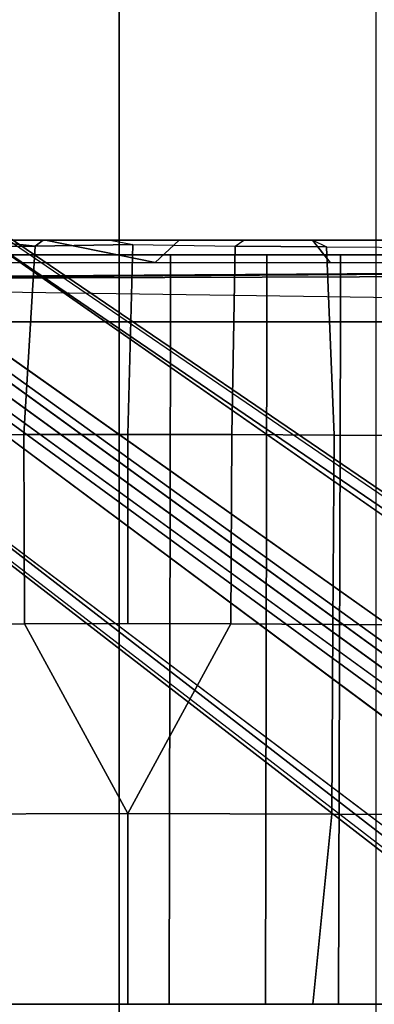
# Model space of a CAD drawing. Units: inches. Extents: x -6 to 179, y -4 to 145.
# Drawn here: x 31 to 33, y 23 to 28 of the extents above; entities that cross this region are included whole.
import ezdxf

# ---------------------------------------------------------------- set-up
doc = ezdxf.new("R2010")
doc.units = ezdxf.units.IN
doc.header["$MEASUREMENT"] = 0
for name, color, linetype in [('SEAT-BASE', 5, 'Continuous'), ('SEAT-FABRIC', 5, 'Continuous'), ('SEAT-FRAME', 5, 'Continuous')]:
    doc.layers.add(name, color=color, linetype=linetype)

# ---------------------------------------------------------------- blocks, each defined once
blk = doc.blocks.new('1MIRRA2_ARMS_ADJLUMBAR_BFLY_0T')
at = {"layer": 'SEAT-BASE'}
for points in [[(2.6887, 0, 12.6697), (2.5927, -0.9598, 12.6904), (1.5748, -0.9571, 12.6697), (1.5748, 0, 12.6697)], [(3.622, -0.9631, 12.7003), (2.5927, -0.9598, 12.6904), (2.6887, 0, 12.6697), (3.622, 0, 12.6697)], [(5.6693, 0, 12.6697), (4.6514, -0.9598, 12.6904), (3.622, -0.9631, 12.7003), (3.622, 0, 12.6697)], [(1.7993, -0.3787, 7.9856), (1.7602, -0.4671, 7.914), (9.8102, -6.5535, 4.8238), (1.7993, -0.3787, 7.9856)], [(1.7993, -0.3787, 7.9856), (1.7602, -0.4671, 7.914), (9.8102, -6.5535, 4.8238), (1.7993, -0.3787, 7.9856)], [(1.7863, -0.4276, 8.1735), (10.3371, -7.0385, 4.7238), (10.356, -6.9741, 4.6477), (1.8134, -0.3629, 8.0987)], [(1.7863, -0.4276, 8.1735), (10.3371, -7.0385, 4.7238), (10.356, -6.9741, 4.6477), (1.8134, -0.3629, 8.0987)], [(1.7993, -0.3787, 7.9856), (1.8134, -0.3629, 8.0987), (10.356, -6.9741, 4.6477), (9.8102, -6.5535, 4.8238)], [(1.7993, -0.3787, 7.9856), (1.8134, -0.3629, 8.0987), (10.356, -6.9741, 4.6477), (9.8102, -6.5535, 4.8238)], [(1.3725, -0.9972, 8.2213), (10.1127, -7.3473, 4.7639), (10.3371, -7.0385, 4.7238), (1.7863, -0.4276, 8.1735)], [(1.3725, -0.9972, 8.2213), (10.1127, -7.3473, 4.7639), (10.3371, -7.0385, 4.7238), (1.7863, -0.4276, 8.1735)], [(2.0844, -1.9149, 12.7036), (1.5748, -0.9571, 12.6697), (2.5927, -0.9598, 12.6904), (2.5869, -1.9179, 12.7523)], [(3.622, -0.9631, 12.7003), (3.1014, -1.921, 12.782), (2.5869, -1.9179, 12.7523), (2.5927, -0.9598, 12.6904)], [(3.622, -1.9222, 12.7919), (3.1014, -1.921, 12.782), (3.622, -0.9631, 12.7003), (4.1427, -1.921, 12.782)], [(4.6514, -0.9598, 12.6904), (4.6572, -1.9179, 12.7523), (4.1427, -1.921, 12.782), (3.622, -0.9631, 12.7003)], [(9.8884, -7.6561, 4.7238), (10.1127, -7.3473, 4.7639), (1.3725, -0.9972, 8.2213), (0.9587, -1.5667, 8.1735)], [(9.8884, -7.6561, 4.7238), (10.1127, -7.3473, 4.7639), (1.3725, -0.9972, 8.2213), (0.9587, -1.5667, 8.1735)], [(1.6956, -1.1566, 5.2504), (9.3425, -6.7124, 3.6462), (9.2995, -6.7565, 3.5938), (1.6526, -1.2007, 5.1979)], [(1.6956, -1.1566, 5.2504), (9.3425, -6.7124, 3.6462), (9.2995, -6.7565, 3.5938), (1.6526, -1.2007, 5.1979)], [(9.2995, -6.7565, 3.5938), (9.2709, -6.811, 3.6462), (1.624, -1.2552, 5.2504), (1.6526, -1.2007, 5.1979)], [(9.2995, -6.7565, 3.5938), (9.2709, -6.811, 3.6462), (1.624, -1.2552, 5.2504), (1.6526, -1.2007, 5.1979)], [(9.2642, -7.3049, 4.8238), (0.9882, -1.5297, 7.914), (0.9162, -1.5942, 7.9856)], [(9.2642, -7.3049, 4.8238), (0.9882, -1.5297, 7.914), (0.9162, -1.5942, 7.9856)], [(9.8329, -7.6941, 4.6477), (9.8884, -7.6561, 4.7238), (0.9587, -1.5667, 8.1735), (0.9055, -1.6125, 8.0987)], [(9.8329, -7.6941, 4.6477), (9.8884, -7.6561, 4.7238), (0.9587, -1.5667, 8.1735), (0.9055, -1.6125, 8.0987)], [(9.8329, -7.6941, 4.6477), (0.9055, -1.6125, 8.0987), (0.9162, -1.5942, 7.9856), (9.2642, -7.3049, 4.8238)], [(9.8329, -7.6941, 4.6477), (0.9055, -1.6125, 8.0987), (0.9162, -1.5942, 7.9856), (9.2642, -7.3049, 4.8238)], [(2.5811, -2.8741, 12.8556), (2.0833, -2.8718, 12.7461), (2.0844, -1.9149, 12.7036), (2.5869, -1.9179, 12.7523)], [(3.1014, -1.921, 12.782), (3.097, -2.8765, 12.9223), (2.5811, -2.8741, 12.8556), (2.5869, -1.9179, 12.7523)], [(3.622, -2.8774, 12.9447), (3.097, -2.8765, 12.9223), (3.1014, -1.921, 12.782), (3.622, -1.9222, 12.7919)], [(4.1427, -1.921, 12.782), (4.1471, -2.8765, 12.9223), (3.622, -2.8774, 12.9447), (3.622, -1.9222, 12.7919)], [(4.6572, -1.9179, 12.7523), (4.663, -2.8741, 12.8556), (4.1471, -2.8765, 12.9223), (4.1427, -1.921, 12.782)], [(2.0821, -3.8214, 12.8057), (2.0833, -2.8718, 12.7461), (2.5811, -2.8741, 12.8556), (2.6199, -3.8256, 13.0091)], [(2.5811, -2.8741, 12.8556), (3.097, -2.8765, 12.9223), (3.0806, -3.8278, 13.1168), (2.6199, -3.8256, 13.0091)], [(3.0806, -3.8278, 13.1168), (3.097, -2.8765, 12.9223), (3.622, -2.8774, 12.9447), (3.5966, -3.8375, 13.1609)], [(3.622, -2.8774, 12.9447), (4.1471, -2.8765, 12.9223), (4.0893, -3.8281, 13.1275), (3.5966, -3.8375, 13.1609)], [(4.0893, -3.8281, 13.1275), (4.1471, -2.8765, 12.9223), (4.663, -2.8741, 12.8556), (4.6935, -3.8252, 12.9918)], [(5.8922, -3.6614, 12.9848), (5.9281, -3.622, 12.9644), (1.5548, -3.5587, 13.7488), (1.4698, -3.6768, 13.8649)], [(5.8922, -3.6614, 12.9848), (1.4698, -3.6768, 13.8649), (1.2091, -3.6768, 13.8649), (1.2445, -3.6938, 14.6621)], [(1.7483, -3.6941, 14.7531), (6.1003, -3.6645, 13.1632), (5.8922, -3.6614, 12.9848), (1.2445, -3.6938, 14.6621)], [(2.0176, -3.8583, 14.6849), (2.6895, -3.8583, 14.7578), (2.6002, -3.7452, 14.8555), (1.7543, -3.7452, 14.7516)], [(2.6002, -3.7452, 14.8555), (2.6895, -3.8583, 14.7578), (3.3634, -3.8583, 14.7921), (3.4836, -3.7452, 14.8989)], [(4.037, -3.8583, 14.7877), (4.037, -3.8583, 14.7877), (3.4836, -3.7452, 14.8989), (3.3634, -3.8583, 14.7921)], [(3.4836, -3.7452, 14.8989), (4.037, -3.8583, 14.7877), (4.7081, -3.8583, 14.7449), (4.4975, -3.7452, 14.8675)], [(2.0821, -3.8214, 12.8057), (2.0648, -3.8583, 12.8535), (2.6882, -3.8583, 13.0727), (2.6199, -3.8256, 13.0091)], [(2.6882, -3.8583, 13.0727), (2.6199, -3.8256, 13.0091), (3.0806, -3.8278, 13.1168), (3.0365, -3.8583, 13.1485)], [(3.0806, -3.8278, 13.1168), (3.0365, -3.8583, 13.1485), (3.7114, -3.8583, 13.1957), (3.5966, -3.8375, 13.1609)], [(3.7114, -3.8583, 13.1957), (3.5966, -3.8375, 13.1609), (4.0893, -3.8281, 13.1275), (4.0492, -3.8583, 13.1712)], [(4.3667, -3.8583, 13.1184), (4.0492, -3.8583, 13.1712), (4.0893, -3.8281, 13.1275), (4.3667, -3.8583, 13.1184)], [(4.0893, -3.8281, 13.1275), (4.6935, -3.8252, 12.9918), (4.6681, -3.8583, 13.0404), (4.3667, -3.8583, 13.1184)], [(2.0648, -3.8583, 12.8535), (2.6882, -3.8583, 13.0727), (2.0176, -3.8583, 14.6849), (1.2621, -3.8583, 14.5546)], [(2.0176, -3.8583, 14.6849), (2.6882, -3.8583, 13.0727), (3.0365, -3.8583, 13.1485), (2.6895, -3.8583, 14.7578)], [(2.6895, -3.8583, 14.7578), (3.0365, -3.8583, 13.1485), (3.7114, -3.8583, 13.1957), (3.3634, -3.8583, 14.7921)], [(3.7114, -3.8583, 13.1957), (4.0492, -3.8583, 13.1712), (4.037, -3.8583, 14.7877), (3.3634, -3.8583, 14.7921)], [(4.037, -3.8583, 14.7877), (4.0492, -3.8583, 13.1712), (4.3667, -3.8583, 13.1184), (4.7081, -3.8583, 14.7449)]]:
    blk.add_3dface(points, dxfattribs=at)
for points, invisible_edges in [([(9.5716, -6.849, 4.2852), (1.665, -0.9554, 7.4174), (1.7602, -0.4671, 7.914), (9.8102, -6.5535, 4.8238)], 10), ([(9.5716, -6.849, 4.2852), (1.665, -0.9554, 7.4174), (1.7602, -0.4671, 7.914), (9.8102, -6.5535, 4.8238)], 10), ([(1.665, -0.9554, 7.4174), (9.5716, -6.8489, 4.2869), (9.5717, -6.8603, 4.0374), (1.6883, -1.0877, 6.7519)], 8), ([(1.665, -0.9554, 7.4174), (9.5716, -6.8489, 4.2869), (9.5717, -6.8603, 4.0374), (1.6883, -1.0877, 6.7519)], 8), ([(9.3425, -6.7124, 3.6462), (1.6956, -1.1566, 5.2504), (1.6883, -1.0877, 6.7519), (9.5717, -6.8603, 4.0374)], 10), ([(9.3425, -6.7124, 3.6462), (1.6956, -1.1566, 5.2504), (1.6883, -1.0877, 6.7519), (9.5717, -6.8603, 4.0374)], 10), ([(0.9882, -1.5297, 7.914), (1.4232, -1.2883, 7.4174), (9.4716, -6.9867, 4.2852), (9.2642, -7.3049, 4.8238)], 5), ([(0.9882, -1.5297, 7.914), (1.4232, -1.2883, 7.4174), (9.4716, -6.9867, 4.2852), (9.2642, -7.3049, 4.8238)], 5), ([(9.4823, -6.9832, 4.0374), (9.4714, -6.9867, 4.2869), (1.4232, -1.2883, 7.4174), (1.5562, -1.2695, 6.7519)], 5), ([(9.4823, -6.9832, 4.0374), (9.4714, -6.9867, 4.2869), (1.4232, -1.2883, 7.4174), (1.5562, -1.2695, 6.7519)], 5), ([(1.5562, -1.2695, 6.7519), (1.624, -1.2552, 5.2504), (9.2709, -6.811, 3.6462), (9.4823, -6.9832, 4.0374)], 5), ([(1.5562, -1.2695, 6.7519), (1.624, -1.2552, 5.2504), (9.2709, -6.811, 3.6462), (9.4823, -6.9832, 4.0374)], 5)]:
    blk.add_3dface(points, dxfattribs=dict(at, invisible_edges=invisible_edges))
at = {"layer": 'SEAT-FABRIC'}
for points in [[(3.665, 9.2496, 19.5471), (2.3685, 9.1702, 19.4972), (2.3685, -9.1702, 19.4972), (3.665, -9.2496, 19.5471)], [(3.665, 9.2496, 19.5471), (3.665, -9.2496, 19.5471), (5.2123, -9.1811, 19.536), (5.2123, 9.1811, 19.536)]]:
    blk.add_3dface(points, dxfattribs=at)
at = {"layer": 'SEAT-FRAME'}
for points in [[(2.5583, 0, 15.6001), (1.994, 0, 15.6241), (1.9849, -3.4459, 15.4972), (2.5491, -3.4459, 15.4732)], [(2.92, -3.4459, 15.4525), (2.9272, 0, 15.5775), (2.5583, 0, 15.6001), (2.5491, -3.4459, 15.4732)], [(3.4141, 0, 15.5332), (2.9272, 0, 15.5775), (2.92, -3.4459, 15.4525), (3.4069, -3.4459, 15.4082)], [(4.39, -3.4459, 15.2814), (4.3972, 0, 15.4064), (3.4141, 0, 15.5332), (3.4069, -3.4459, 15.4082)], [(1.9849, -3.7839, 15.3972), (2.5491, -3.7839, 15.3732), (2.5491, -3.4459, 15.4732), (1.9849, -3.4459, 15.4972)], [(2.5491, -3.4459, 15.4732), (2.5491, -3.7839, 15.3732), (2.92, -3.7839, 15.3525), (2.92, -3.4459, 15.4525)], [(2.92, -3.7839, 15.3525), (3.4069, -3.7839, 15.3082), (3.4069, -3.4459, 15.4082), (2.92, -3.4459, 15.4525)], [(3.4069, -3.4459, 15.4082), (3.4069, -3.7839, 15.3082), (4.39, -3.7839, 15.1814), (4.39, -3.4459, 15.2814)], [(1.6119, -3.7839, 15.4011), (1.282, -3.7839, 15.3706), (1.7354, -3.7839, 14.7204), (2.4716, -3.7839, 14.8141)], [(2.5491, -3.7839, 15.3732), (1.9849, -3.7839, 15.3972), (1.6119, -3.7839, 15.4011), (2.4716, -3.7839, 14.8141)], [(3.1792, -3.7839, 14.8611), (2.92, -3.7839, 15.3525), (2.5491, -3.7839, 15.3732), (2.4716, -3.7839, 14.8141)], [(3.8613, -3.7839, 14.87), (3.4069, -3.7839, 15.3082), (2.92, -3.7839, 15.3525), (3.1792, -3.7839, 14.8611)], [(4.39, -3.7839, 15.1814), (3.4069, -3.7839, 15.3082), (3.8613, -3.7839, 14.87), (4.5425, -3.7839, 14.8332)]]:
    blk.add_3dface(points, dxfattribs=at)

msp = doc.modelspace()

# ---------------------------------------------------------------- block references
at = {"rotation": 180}
msp.add_blockref('1MIRRA2_ARMS_ADJLUMBAR_BFLY_0T', (35.0839, 23.434), dxfattribs=at)

doc.saveas('drawing.dxf')
